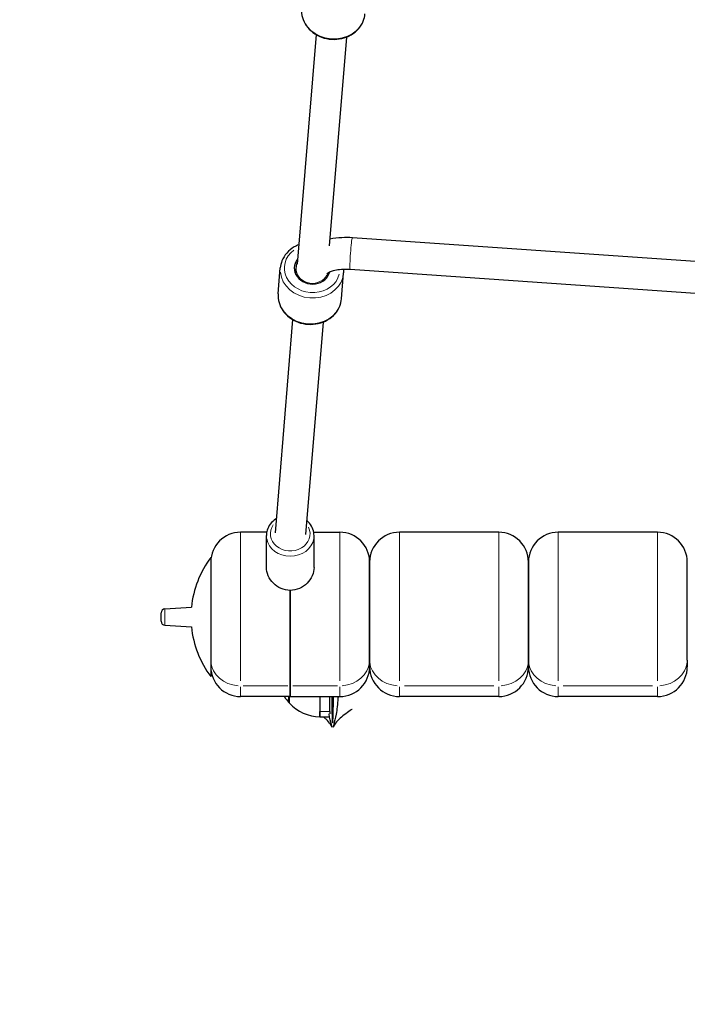
# Model space of a CAD drawing. Units: millimetres. Extents: x 9177 to 29567, y 3247 to 17749.
# Drawn here: x 14761 to 15097, y 9993 to 10489 of the extents above; entities that cross this region are included whole.
import ezdxf

# ---------------------------------------------------------------- set-up
doc = ezdxf.new("R2010")
doc.units = ezdxf.units.MM
doc.header["$LTSCALE"] = 100
for name, color, linetype, lineweight in [('Widoczne (ISO)', 7, 'Continuous', 25), ('Widoczne wąskie (ISO)', 7, 'Continuous', 15), ('Wymiar (ISO)', 151, 'Continuous', 18)]:
    doc.layers.add(name, color=color, linetype=linetype, lineweight=lineweight)
doc.styles.add('Tekst etykiety (ISO)', font='tahoma.ttf')
doc.dimstyles.new('Domyślne (ISO)', dxfattribs={"dimscale": 100, "dimtxt": 3.5, "dimasz": 2.5, "dimexe": 3.175, "dimexo": 0, "dimgap": 0.762, "dimtad": 1, "dimtoh": 1, "dimdec": 0, "dimrnd": 1e-08, "dimzin": 0, "dimtxsty": 'Tekst etykiety (ISO)', "dimcen": 0.09, "dimdle": 10, "dimclrd": 256, "dimclre": 256, "dimclrt": 256, "dimadec": 0, "dimazin": 0, "dimtfac": 0.714286, "dimtdec": 0, "dimtmove": 0, "dimatfit": 3, "dimfxl": 1, "dimtolj": 1, "dimtzin": 0, "dimlwd": -1, "dimlwe": -1, "dimarcsym": 0})

# ---------------------------------------------------------------- blocks, each defined once
blk = doc.blocks.new('*D6')
at = {"layer": 'Defpoints', "color": 0, "transparency": 16777216}
for p in [(9176.84, 11078.12), (28068.9, 10143.09), (9176.84, 3564.77)]:
    blk.add_point(p, dxfattribs=at)
at = {"layer": 'Wymiar (ISO)', "color": 7, "transparency": 16777216}
for p, q in [((9176.84, 11078.12), (9176.84, 3247.27)), ((28068.9, 10143.09), (28068.9, 3247.27)), ((27818.9, 3564.77), (9426.84, 3564.77))]:
    blk.add_line(p, q, dxfattribs=at)
for points in [[(9426.84, 3606.44), (9426.84, 3523.11), (9176.84, 3564.77)], [(27818.9, 3606.44), (27818.9, 3523.11), (28068.9, 3564.77)]]:
    blk.add_solid(points, dxfattribs=at)
at = {"layer": 'Wymiar (ISO)', "color": 7, "transparency": 16777216, "insert": (18650.46, 4006.96), "char_height": 350, "attachment_point": 2, "style": 'Tekst etykiety (ISO)'}
blk.add_mtext('\\A1;18892', dxfattribs=at)

msp = doc.modelspace()

# ---------------------------------------------------------------- linework, layer by layer
at = {"layer": 'Widoczne (ISO)'}
for p, q in [((14910.43, 10481.79), (14900.93, 10366.15)), ((14925.75, 10480.53), (14917.12, 10375.37)), ((14928.72, 10379.61), (15144.5, 10364.65)), ((14891.37, 10351.28), (14892.44, 10364.27)), ((14900.2, 10361.05), (14900.45, 10364.09)), ((14927.61, 10363.65), (15143.95, 10348.65)), ((14916.15, 10359.75), (14916.32, 10361.79)), ((14923.26, 10348.66), (14924.33, 10361.65)), ((14898.64, 10338.26), (14889.83, 10230.91)), ((14913.97, 10337), (14905.18, 10229.97)), ((14885.58, 10231.16), (14872.42, 10231.16)), ((14909.27, 10231.16), (14922.42, 10231.16)), ((15002.42, 10231.16), (14952.42, 10231.16)), ((15082.42, 10231.16), (15032.42, 10231.16)), ((14885.42, 10213.44), (14885.42, 10229.44)), ((14909.42, 10213.44), (14909.42, 10229.44)), ((14857.42, 10218.44), (14857.42, 10216.07)), ((14897.42, 10201.89), (14897.42, 10153.8)), ((14897.42, 10153.8), (14897.42, 10201.89)), ((14832.42, 10186.32), (14832.42, 10190.56)), ((14834.3, 10192.56), (14847.67, 10193.39)), ((14834.3, 10184.32), (14847.67, 10183.49)), ((14857.42, 10184.75), (14857.42, 10158.44)), ((14937.42, 10166.79), (14937.42, 10163.44)), ((14937.42, 10163.44), (14937.42, 10166.79)), ((15017.42, 10166.79), (15017.42, 10163.44)), ((15017.42, 10163.44), (15017.42, 10166.79)), ((15097.42, 10166.79), (15097.42, 10163.44)), ((14897.42, 10153.8), (14897.42, 10148.44)), ((14897.42, 10148.44), (14897.42, 10153.8)), ((14897.42, 10148.44), (14872.42, 10148.44)), ((14896.92, 10148.44), (14896.92, 10145.19)), ((14897.42, 10148.44), (14922.42, 10148.44)), ((14912.42, 10148.44), (14912.42, 10140.87)), ((14917.42, 10140.87), (14917.42, 10148.44)), ((15002.42, 10148.44), (14952.42, 10148.44)), ((15082.42, 10148.44), (15032.42, 10148.44)), ((14912.42, 10140.87), (14912.42, 10138.19)), ((14912.42, 10138.19), (14912.42, 10140.87)), ((14917.42, 10140.87), (14917.42, 10139.65)), ((14912.42, 10138.19), (14917.27, 10138.19))]:
    msp.add_line(p, q, dxfattribs=at)
for centre, radius, start, end in [((14872.42, 10216.16), 15, 90, 180), ((14922.42, 10216.16), 15, 0, 90), ((14952.42, 10216.16), 15, 90, 180), ((15002.42, 10216.16), 15, 0, 90), ((15032.42, 10216.16), 15, 90, 180), ((15082.42, 10216.16), 15, 0, 90), ((14897.42, 10188.44), 50, 143.1301, 174.3151), ((14834.42, 10190.56), 2, 93.5763, 180), ((14834.42, 10186.32), 2, 180, 266.4237), ((14897.42, 10188.44), 50, 185.6849, 216.8699), ((14872.42, 10163.44), 15, 180, 270), ((14922.42, 10163.44), 15, 270, 0), ((14952.42, 10163.44), 15, 180, 270), ((15002.42, 10163.44), 15, 270, 0), ((15032.42, 10163.44), 15, 180, 270), ((15082.42, 10163.44), 15, 270, 0), ((14912.39, 10159.39), 21, 211.4488, 221.3246), ((14897.37, 10146.19), 1, 221.3246, 243.5321), ((14913.02, 10160.18), 22, 222.9566, 268.4343)]:
    msp.add_arc(centre, radius, start, end, dxfattribs=at)
msp.add_ellipse((14908.47, 10363.96), major_axis=(-8.97, 0.74), ratio=0.865297, start_param=5.736245, end_param=9.307473, dxfattribs=at)
for points, knots in [([(14903.15, 10494.81), (14903.03, 10493.33), (14903.18, 10491.83), (14903.98, 10488.94), (14904.64, 10487.55), (14906.42, 10484.99), (14907.55, 10483.83), (14910.16, 10481.85), (14911.64, 10481.05), (14914.83, 10479.88), (14916.53, 10479.52), (14919.97, 10479.3), (14921.7, 10479.43), (14925.03, 10480.18), (14926.61, 10480.8), (14929.48, 10482.45), (14930.75, 10483.48), (14932.84, 10485.86), (14933.66, 10487.19), (14934.67, 10489.77), (14934.95, 10490.97), (14935.05, 10492.19)], [5.688666, 5.688666, 5.688666, 5.688666, 5.996587, 5.996587, 6.307833, 6.307833, 6.626217, 6.626217, 6.950788, 6.950788, 7.278627, 7.278627, 7.607326, 7.607326, 7.934917, 7.934917, 8.258837, 8.258837, 8.576098, 8.576098, 8.830259, 8.830259, 8.830259, 8.830259]), ([(14917.41, 10378.98), (14919.34, 10379.35), (14921.33, 10379.58), (14925.13, 10379.76), (14926.93, 10379.74), (14928.72, 10379.61)], [5.7925579, 5.7925579, 5.7925579, 5.7925579, 6.049514, 6.049514, 6.2745349, 6.2745349, 6.2745349, 6.2745349]), ([(14901.74, 10375.93), (14900.94, 10375.62), (14900.16, 10375.25), (14898.01, 10374), (14896.74, 10372.97), (14894.65, 10370.59), (14893.83, 10369.26), (14892.82, 10366.69), (14892.54, 10365.48), (14892.44, 10364.27)], [4.62652, 4.62652, 4.62652, 4.62652, 4.793325, 4.793325, 5.117244, 5.117244, 5.434506, 5.434506, 5.688666, 5.688666, 5.688666, 5.688666]), ([(14915.95, 10361.5), (14915.95, 10361.5), (14916.03, 10361.58), (14916.41, 10361.86), (14916.77, 10362.08), (14917.78, 10362.54), (14918.46, 10362.78), (14920.15, 10363.23), (14921.18, 10363.42), (14923.5, 10363.69), (14924.81, 10363.75), (14926.64, 10363.71), (14927.13, 10363.69), (14927.61, 10363.65)], [5.118194, 5.118194, 5.118194, 5.118194, 5.280036, 5.280036, 5.477032, 5.477032, 5.690221, 5.690221, 5.926646, 5.926646, 6.182511, 6.182511, 6.274535, 6.274535, 6.274535, 6.274535]), ([(14891.37, 10351.28), (14891.25, 10349.8), (14891.39, 10348.3), (14892.2, 10345.41), (14892.86, 10344.02), (14894.64, 10341.46), (14895.76, 10340.3), (14898.37, 10338.32), (14899.86, 10337.52), (14903.05, 10336.35), (14904.75, 10335.99), (14908.18, 10335.77), (14909.92, 10335.9), (14913.24, 10336.65), (14914.83, 10337.27), (14917.69, 10338.92), (14918.97, 10339.95), (14921.05, 10342.33), (14921.88, 10343.67), (14922.88, 10346.24), (14923.16, 10347.44), (14923.26, 10348.66)], [5.688666, 5.688666, 5.688666, 5.688666, 5.996587, 5.996587, 6.307833, 6.307833, 6.626217, 6.626217, 6.950788, 6.950788, 7.278627, 7.278627, 7.607326, 7.607326, 7.934917, 7.934917, 8.258837, 8.258837, 8.576098, 8.576098, 8.830259, 8.830259, 8.830259, 8.830259]), ([(14890.42, 10238.1), (14890.28, 10238.01), (14890.14, 10237.92), (14889, 10237.12), (14888.1, 10236.26), (14886.69, 10234.34), (14886.15, 10233.28), (14885.56, 10231.28), (14885.42, 10230.36), (14885.42, 10229.44)], [3.8671307, 3.8671307, 3.8671307, 3.8671307, 3.9102966, 3.9102966, 4.2352881, 4.2352881, 4.5515153, 4.5515153, 4.8035253, 4.8035253, 4.8035253, 4.8035253]), ([(14909.42, 10229.44), (14909.42, 10230.55), (14909.22, 10231.67), (14908.46, 10233.78), (14907.88, 10234.79), (14906.74, 10236.2), (14906.27, 10236.67), (14905.76, 10237.11)], [1.6619327, 1.6619327, 1.6619327, 1.6619327, 1.9664908, 1.9664908, 2.2751003, 2.2751003, 2.4517436, 2.4517436, 2.4517436, 2.4517436]), ([(14857.42, 10216.07), (14857.42, 10215.92), (14857.42, 10215.6), (14857.42, 10214.66), (14857.42, 10214.08), (14857.42, 10212.85), (14857.42, 10212.28), (14857.42, 10210.79), (14857.42, 10209.82), (14857.42, 10207.85), (14857.42, 10206.89), (14857.42, 10205.89), (14857.42, 10205.15), (14857.42, 10204.38), (14857.42, 10202.78), (14857.42, 10201.96), (14857.42, 10200.54), (14857.42, 10199.95), (14857.42, 10198.26), (14857.42, 10197.15), (14857.42, 10194.33), (14857.42, 10192.62), (14857.42, 10189.21), (14857.42, 10187.48), (14857.42, 10185.46), (14857.42, 10185.1), (14857.42, 10184.75)], [2.511552, 2.511552, 2.511552, 2.511552, 3.101776, 3.101776, 3.592285, 3.592285, 3.927181, 3.927181, 4.362393, 4.362393, 4.709193, 4.709193, 4.709193, 4.964098, 4.964098, 5.219002, 5.219002, 5.398111, 5.398111, 5.72881, 5.72881, 6.237904, 6.237904, 6.781015, 6.781015, 6.897041, 6.897041, 6.897041, 6.897041]), ([(14937.42, 10166.79), (14937.42, 10168.09), (14937.42, 10169.59), (14937.42, 10173.38), (14937.42, 10175.78), (14937.42, 10180.28), (14937.42, 10182.32), (14937.42, 10186.34), (14937.42, 10188.3), (14937.42, 10191.88), (14937.42, 10193.52), (14937.42, 10196.29), (14937.42, 10197.42), (14937.42, 10199.98), (14937.42, 10201.42), (14937.42, 10203.92), (14937.42, 10204.99), (14937.42, 10205.99), (14937.42, 10206.72), (14937.42, 10207.43), (14937.42, 10208.76), (14937.42, 10209.39), (14937.42, 10210.39), (14937.42, 10210.78), (14937.42, 10211.81), (14937.42, 10212.42), (14937.42, 10213.76), (14937.42, 10214.41), (14937.42, 10215.41), (14937.42, 10215.76), (14937.42, 10216.09), (14937.42, 10216.16), (14937.42, 10216.16)], [0, 0, 0, 0, 0.781057, 0.781057, 1.769021, 1.769021, 2.479443, 2.479443, 3.101776, 3.101776, 3.592285, 3.592285, 3.927181, 3.927181, 4.362393, 4.362393, 4.709193, 4.709193, 4.709193, 4.964098, 4.964098, 5.219002, 5.219002, 5.398111, 5.398111, 5.72881, 5.72881, 6.237904, 6.237904, 6.781015, 6.781015, 7.152496, 7.152496, 7.152496, 7.152496]), ([(14937.42, 10216.16), (14937.42, 10216.16), (14937.42, 10216.14), (14937.42, 10215.95), (14937.42, 10215.63), (14937.42, 10214.66), (14937.42, 10214.08), (14937.42, 10212.85), (14937.42, 10212.28), (14937.42, 10210.79), (14937.42, 10209.82), (14937.42, 10207.85), (14937.42, 10206.89), (14937.42, 10205.89), (14937.42, 10205.15), (14937.42, 10204.38), (14937.42, 10202.78), (14937.42, 10201.96), (14937.42, 10200.54), (14937.42, 10199.95), (14937.42, 10198.26), (14937.42, 10197.15), (14937.42, 10194.33), (14937.42, 10192.62), (14937.42, 10189.21), (14937.42, 10187.48), (14937.42, 10183.88), (14937.42, 10182.03), (14937.42, 10177.59), (14937.42, 10175.1), (14937.42, 10170.56), (14937.42, 10168.51), (14937.42, 10166.79)], [2.256609, 2.256609, 2.256609, 2.256609, 2.479443, 2.479443, 3.101776, 3.101776, 3.592285, 3.592285, 3.927181, 3.927181, 4.362393, 4.362393, 4.709193, 4.709193, 4.709193, 4.964098, 4.964098, 5.219002, 5.219002, 5.398111, 5.398111, 5.72881, 5.72881, 6.237904, 6.237904, 6.781015, 6.781015, 7.408799, 7.408799, 8.387027, 8.387027, 9.418387, 9.418387, 9.418387, 9.418387]), ([(15017.42, 10166.79), (15017.42, 10168.26), (15017.42, 10169.99), (15017.42, 10173.89), (15017.42, 10176.06), (15017.42, 10179.81), (15017.42, 10181.3), (15017.42, 10185.21), (15017.42, 10187.72), (15017.42, 10191.37), (15017.42, 10192.46), (15017.42, 10195.51), (15017.42, 10197.49), (15017.42, 10200.35), (15017.42, 10201.29), (15017.42, 10203.56), (15017.42, 10204.86), (15017.42, 10206.75), (15017.42, 10207.41), (15017.42, 10209.19), (15017.42, 10210.24), (15017.42, 10212.02), (15017.42, 10212.78), (15017.42, 10214.02), (15017.42, 10214.51), (15017.42, 10215.07), (15017.42, 10215.23), (15017.42, 10215.73), (15017.42, 10215.96), (15017.42, 10216.13), (15017.42, 10216.16), (15017.42, 10216.16)], [0, 0, 0, 0, 0.884513, 0.884513, 1.769021, 1.769021, 2.299733, 2.299733, 3.101776, 3.101776, 3.431912, 3.431912, 4.015598, 4.015598, 4.299882, 4.299882, 4.717789, 4.717789, 4.956063, 4.956063, 5.398111, 5.398111, 5.831549, 5.831549, 6.237904, 6.237904, 6.426126, 6.426126, 6.903091, 6.903091, 7.152496, 7.152496, 7.152496, 7.152496]), ([(15017.42, 10216.16), (15017.42, 10216.16), (15017.42, 10216.14), (15017.42, 10215.95), (15017.42, 10215.63), (15017.42, 10214.66), (15017.42, 10214.08), (15017.42, 10212.85), (15017.42, 10212.28), (15017.42, 10210.79), (15017.42, 10209.82), (15017.42, 10207.85), (15017.42, 10206.89), (15017.42, 10205.89), (15017.42, 10205.15), (15017.42, 10204.38), (15017.42, 10202.78), (15017.42, 10201.96), (15017.42, 10200.54), (15017.42, 10199.95), (15017.42, 10198.26), (15017.42, 10197.15), (15017.42, 10194.33), (15017.42, 10192.62), (15017.42, 10189.21), (15017.42, 10187.48), (15017.42, 10183.88), (15017.42, 10182.03), (15017.42, 10177.59), (15017.42, 10175.1), (15017.42, 10170.56), (15017.42, 10168.51), (15017.42, 10166.79)], [2.256609, 2.256609, 2.256609, 2.256609, 2.479443, 2.479443, 3.101776, 3.101776, 3.592285, 3.592285, 3.927181, 3.927181, 4.362393, 4.362393, 4.709193, 4.709193, 4.709193, 4.964098, 4.964098, 5.219002, 5.219002, 5.398111, 5.398111, 5.72881, 5.72881, 6.237904, 6.237904, 6.781015, 6.781015, 7.408799, 7.408799, 8.387027, 8.387027, 9.418387, 9.418387, 9.418387, 9.418387]), ([(15097.42, 10166.79), (15097.42, 10168.26), (15097.42, 10169.99), (15097.42, 10173.89), (15097.42, 10176.06), (15097.42, 10179.81), (15097.42, 10181.3), (15097.42, 10185.21), (15097.42, 10187.72), (15097.42, 10191.37), (15097.42, 10192.46), (15097.42, 10195.51), (15097.42, 10197.49), (15097.42, 10200.35), (15097.42, 10201.29), (15097.42, 10203.56), (15097.42, 10204.86), (15097.42, 10206.75), (15097.42, 10207.41), (15097.42, 10209.19), (15097.42, 10210.24), (15097.42, 10212.02), (15097.42, 10212.78), (15097.42, 10214.02), (15097.42, 10214.51), (15097.42, 10215.07), (15097.42, 10215.23), (15097.42, 10215.73), (15097.42, 10215.96), (15097.42, 10216.13), (15097.42, 10216.16), (15097.42, 10216.16)], [0, 0, 0, 0, 0.884513, 0.884513, 1.769021, 1.769021, 2.299733, 2.299733, 3.101776, 3.101776, 3.431912, 3.431912, 4.015598, 4.015598, 4.299882, 4.299882, 4.717789, 4.717789, 4.956063, 4.956063, 5.398111, 5.398111, 5.831549, 5.831549, 6.237904, 6.237904, 6.426126, 6.426126, 6.903091, 6.903091, 7.152496, 7.152496, 7.152496, 7.152496]), ([(14897.42, 10201.89), (14895.9, 10201.89), (14894.29, 10202.22), (14891.33, 10203.51), (14889.99, 10204.46), (14887.88, 10206.58), (14886.96, 10207.89), (14885.73, 10210.66), (14885.42, 10212.12), (14885.42, 10213.44)], [-3.654164, -3.654164, -3.654164, -3.654164, -3.197287, -3.197287, -2.740411, -2.740411, -2.283746, -2.283746, -1.827082, -1.827082, -1.827082, -1.827082]), ([(14909.42, 10213.44), (14909.42, 10212.12), (14909.12, 10210.66), (14907.89, 10207.89), (14906.96, 10206.58), (14904.85, 10204.46), (14903.51, 10203.51), (14900.56, 10202.22), (14898.95, 10201.89), (14897.42, 10201.89)], [-1.827082, -1.827082, -1.827082, -1.827082, -1.370417, -1.370417, -0.913753, -0.913753, -0.456876, -0.456876, 0, 0, 0, 0]), ([(14918.31, 10148.44), (14918.31, 10148.15), (14918.32, 10147.86), (14918.33, 10146.73), (14918.34, 10145.9), (14918.36, 10144.31), (14918.38, 10143.55), (14918.4, 10142.09), (14918.42, 10141.39), (14918.45, 10140.07), (14918.47, 10139.45), (14918.5, 10138.57), (14918.51, 10138.25), (14918.54, 10137.63), (14918.55, 10137.33), (14918.58, 10136.74), (14918.6, 10136.46), (14918.62, 10136.08), (14918.63, 10135.95), (14918.66, 10135.71), (14918.67, 10135.6), (14918.69, 10135.45), (14918.69, 10135.4), (14918.71, 10135.32), (14918.71, 10135.3), (14918.72, 10135.26), (14918.73, 10135.23), (14918.74, 10135.21), (14918.74, 10135.2), (14918.75, 10135.2), (14918.75, 10135.19), (14918.76, 10135.19), (14918.76, 10135.19), (14918.76, 10135.19), (14918.76, 10135.19), (14918.76, 10135.19), (14918.76, 10135.19), (14918.76, 10135.19), (14918.76, 10135.19), (14918.76, 10135.19), (14918.77, 10135.19), (14918.77, 10135.19), (14918.77, 10135.19), (14918.77, 10135.19), (14918.78, 10135.2), (14918.78, 10135.2), (14918.78, 10135.21), (14918.79, 10135.23), (14918.8, 10135.26), (14918.81, 10135.3), (14918.82, 10135.32), (14918.83, 10135.4), (14918.84, 10135.45), (14918.86, 10135.6), (14918.87, 10135.71), (14918.89, 10135.95), (14918.9, 10136.08), (14918.93, 10136.46), (14918.94, 10136.74), (14918.97, 10137.33), (14918.99, 10137.63), (14919.01, 10138.25), (14919.02, 10138.57), (14919.05, 10139.45), (14919.07, 10140.07), (14919.1, 10141.39), (14919.12, 10142.09), (14919.15, 10143.55), (14919.16, 10144.31), (14919.19, 10145.9), (14919.2, 10146.73), (14919.21, 10147.86), (14919.21, 10148.15), (14919.21, 10148.44)], [3.713528, 3.713528, 3.713528, 3.713528, 3.803411, 3.803411, 4.067279, 4.067279, 4.331148, 4.331148, 4.595017, 4.595017, 4.858885, 4.858885, 5.001902, 5.001902, 5.144919, 5.144919, 5.287937, 5.287937, 5.359445, 5.359445, 5.430954, 5.430954, 5.460528, 5.460528, 5.475315, 5.475315, 5.490102, 5.490102, 5.492485, 5.492485, 5.494868, 5.494868, 5.49537, 5.49537, 5.495621, 5.495621, 5.495872, 5.495872, 5.496123, 5.496123, 5.496374, 5.496374, 5.496877, 5.496877, 5.49926, 5.49926, 5.501643, 5.501643, 5.51643, 5.51643, 5.531217, 5.531217, 5.560791, 5.560791, 5.6323, 5.6323, 5.703808, 5.703808, 5.846825, 5.846825, 5.989842, 5.989842, 6.132859, 6.132859, 6.396728, 6.396728, 6.660597, 6.660597, 6.924465, 6.924465, 7.188334, 7.188334, 7.278217, 7.278217, 7.278217, 7.278217]), ([(14921.52, 10148.44), (14921.5, 10148.16), (14921.49, 10147.89), (14921.28, 10144.57), (14920.97, 10141.85), (14920.14, 10137.51), (14919.66, 10135.76), (14919.23, 10133.96), (14919.13, 10133.52), (14919.06, 10133.21)], [-16.330354, -16.330354, -16.330354, -16.330354, -16.240498, -16.240498, -15.242076, -15.242076, -14.339461, -14.339461, -13.923308, -13.923308, -13.923308, -13.923308]), ([(14928.66, 10141.97), (14928.63, 10141.95), (14928.59, 10141.93), (14928.39, 10141.8), (14928.09, 10141.62), (14926.85, 10140.82), (14925.66, 10140.02), (14923.65, 10138.46), (14922.77, 10137.71), (14921.08, 10136.07), (14920.32, 10135.15), (14919.61, 10134.13), (14919.47, 10133.88), (14919.13, 10133.27), (14919, 10132.96), (14918.97, 10132.86)], [3.145939, 3.145939, 3.145939, 3.145939, 3.275727, 3.275727, 3.570299, 3.570299, 4.155116, 4.155116, 4.622945, 4.622945, 5.181535, 5.181535, 5.557141, 5.557141, 6.271735, 6.271735, 6.271735, 6.271735]), ([(14918.56, 10132.86), (14918.52, 10132.96), (14918.4, 10133.27), (14918.06, 10133.88), (14917.92, 10134.12), (14917.2, 10135.15), (14916.44, 10136.07), (14915.09, 10137.38), (14914.64, 10137.79), (14914.17, 10138.19)], [0, 0, 0, 0, 0.713236, 0.713236, 1.088614, 1.088614, 1.650142, 1.650142, 1.905554, 1.905554, 1.905554, 1.905554]), ([(14918.47, 10133.21), (14918.41, 10133.46), (14918.33, 10133.83), (14917.89, 10135.64), (14917.38, 10137.47), (14916.97, 10139.65)], [-12.574039, -12.574039, -12.574039, -12.574039, -12.136802, -12.136802, -11.165087, -11.165087, -11.165087, -11.165087])]:
    msp.add_open_spline(points, degree=3, knots=knots, dxfattribs=at)
for points in [[(14900.45, 10364.09), (14900.53, 10365.05), (14900.71, 10366), (14900.99, 10366.9)], [(14924.33, 10361.65), (14924.39, 10362.33), (14924.39, 10363.02), (14924.33, 10363.71)]]:
    msp.add_open_spline(points, degree=3, dxfattribs=at)
at = {"layer": 'Widoczne wąskie (ISO)'}
for p, q in [((14834.3, 10192.51), (14834.3, 10184.37)), ((14872.42, 10153.29), (14872.42, 10148.45)), ((14896.17, 10153.8), (14873.67, 10153.8)), ((14898.67, 10153.8), (14921.17, 10153.8)), ((14922.42, 10148.45), (14922.42, 10153.29)), ((14952.42, 10153.29), (14952.42, 10148.45)), ((14999.92, 10153.8), (14954.92, 10153.8)), ((15002.42, 10148.45), (15002.42, 10153.29)), ((15032.42, 10153.29), (15032.42, 10148.45)), ((15079.92, 10153.8), (15034.92, 10153.8)), ((15082.42, 10148.45), (15082.42, 10153.29)), ((14896.62, 10145.54), (14896.62, 10148.17)), ((14917.17, 10140.87), (14912.67, 10140.87))]:
    msp.add_line(p, q, dxfattribs=at)
for centre, major_axis, ratio, start_param, end_param in [((14919.1, 10493.5), (15.95, -1.31), 0.865297, 3.298672, 6.126106), ((14928.17, 10371.63), (-0.55, -7.98), 0.049886, 3.298672, 6.126106), ((14908.47, 10363.96), (13.95, -1.15), 0.865297, 2.361753, 6.136293), ((14908.38, 10362.96), (-15.95, 1.31), 0.865297, 0.15708, 2.984513), ((14908.42, 10363.44), (7.97, -0.65), 0.865297, 3.290839, 5.977264), ((14907.32, 10349.97), (15.95, -1.31), 0.865297, 3.298672, 6.126106), ((14897.42, 10230.44), (10, 0), 0.866025, 2.591287, 6.665889), ((14897.42, 10229.44), (-12, 0), 0.866025, 0.15708, 2.984513), ((14872.42, 10166.79), (-15, 0), 0.866025, 0.07854, 1.492257), ((14922.42, 10166.79), (15, 0), 0.866025, 4.790929, 6.204645), ((14952.42, 10166.79), (-15, 0), 0.866025, 0.07854, 1.492257), ((15002.42, 10166.79), (15, 0), 0.866025, 4.790929, 6.204645), ((15032.42, 10166.79), (-15, 0), 0.866025, 0.07854, 1.492257), ((15082.42, 10166.79), (15, 0), 0.866025, 4.790929, 6.204645)]:
    msp.add_ellipse(centre, major_axis=major_axis, ratio=ratio, start_param=start_param, end_param=end_param, dxfattribs=at)
for points, knots in [([(14872.42, 10156.31), (14872.42, 10157.98), (14872.42, 10159.84), (14872.42, 10164.81), (14872.42, 10168.16), (14872.42, 10174.33), (14872.42, 10176.95), (14872.42, 10182.2), (14872.42, 10184.78), (14872.42, 10190.07), (14872.42, 10192.8), (14872.42, 10197.52), (14872.42, 10199.42), (14872.42, 10202.39), (14872.42, 10203.45), (14872.42, 10206.02), (14872.42, 10207.53), (14872.42, 10210.51), (14872.42, 10211.96), (14872.42, 10213.35), (14872.42, 10215.24), (14872.42, 10217.03), (14872.42, 10220.68), (14872.42, 10222.42), (14872.42, 10225), (14872.42, 10225.97), (14872.42, 10228), (14872.42, 10228.9), (14872.42, 10230.21), (14872.42, 10230.64), (14872.42, 10230.89)], [-9.060298, -9.060298, -9.060298, -9.060298, -8.387027, -8.387027, -7.408799, -7.408799, -6.781015, -6.781015, -6.237904, -6.237904, -5.72881, -5.72881, -5.398111, -5.398111, -5.219002, -5.219002, -4.964098, -4.964098, -4.709193, -4.709193, -4.709193, -4.362393, -4.362393, -3.927181, -3.927181, -3.592285, -3.592285, -3.101776, -3.101776, -2.614698, -2.614698, -2.614698, -2.614698]), ([(14922.42, 10230.89), (14922.42, 10230.89), (14922.42, 10230.88), (14922.42, 10230.58), (14922.42, 10230.07), (14922.42, 10228.51), (14922.42, 10227.49), (14922.42, 10225.24), (14922.42, 10224.21), (14922.42, 10222.38), (14922.42, 10221.69), (14922.42, 10219.89), (14922.42, 10218.73), (14922.42, 10216.24), (14922.42, 10214.91), (14922.42, 10213.53), (14922.42, 10211.65), (14922.42, 10209.64), (14922.42, 10205.02), (14922.42, 10202.43), (14922.42, 10197.97), (14922.42, 10196.06), (14922.42, 10191.5), (14922.42, 10188.9), (14922.42, 10183.39), (14922.42, 10180.51), (14922.42, 10174.72), (14922.42, 10171.89), (14922.42, 10165.71), (14922.42, 10162.51), (14922.42, 10158.5), (14922.42, 10157.37), (14922.42, 10156.31)], [-6.794871, -6.794871, -6.794871, -6.794871, -6.781015, -6.781015, -6.237904, -6.237904, -5.72881, -5.72881, -5.398111, -5.398111, -5.219002, -5.219002, -4.964098, -4.964098, -4.709193, -4.709193, -4.709193, -4.362393, -4.362393, -3.927181, -3.927181, -3.592285, -3.592285, -3.101776, -3.101776, -2.479443, -2.479443, -1.769021, -1.769021, -0.781057, -0.781057, -0.357625, -0.357625, -0.357625, -0.357625]), ([(14952.42, 10156.31), (14952.42, 10157.98), (14952.42, 10159.84), (14952.42, 10164.81), (14952.42, 10168.16), (14952.42, 10174.33), (14952.42, 10176.95), (14952.42, 10182.2), (14952.42, 10184.78), (14952.42, 10190.07), (14952.42, 10192.8), (14952.42, 10197.52), (14952.42, 10199.42), (14952.42, 10202.39), (14952.42, 10203.45), (14952.42, 10206.02), (14952.42, 10207.53), (14952.42, 10210.51), (14952.42, 10211.96), (14952.42, 10213.35), (14952.42, 10215.24), (14952.42, 10217.03), (14952.42, 10220.68), (14952.42, 10222.42), (14952.42, 10225), (14952.42, 10225.97), (14952.42, 10228), (14952.42, 10228.9), (14952.42, 10230.21), (14952.42, 10230.64), (14952.42, 10230.89)], [-9.060298, -9.060298, -9.060298, -9.060298, -8.387027, -8.387027, -7.408799, -7.408799, -6.781015, -6.781015, -6.237904, -6.237904, -5.72881, -5.72881, -5.398111, -5.398111, -5.219002, -5.219002, -4.964098, -4.964098, -4.709193, -4.709193, -4.709193, -4.362393, -4.362393, -3.927181, -3.927181, -3.592285, -3.592285, -3.101776, -3.101776, -2.614698, -2.614698, -2.614698, -2.614698]), ([(15002.42, 10230.89), (15002.42, 10230.71), (15002.42, 10230.41), (15002.42, 10229.79), (15002.42, 10229.54), (15002.42, 10228.66), (15002.42, 10227.89), (15002.42, 10225.86), (15002.42, 10224.58), (15002.42, 10221.44), (15002.42, 10219.53), (15002.42, 10216.2), (15002.42, 10214.96), (15002.42, 10211.41), (15002.42, 10208.96), (15002.42, 10204.8), (15002.42, 10203.11), (15002.42, 10198.05), (15002.42, 10194.72), (15002.42, 10189.82), (15002.42, 10188.11), (15002.42, 10182.5), (15002.42, 10178.85), (15002.42, 10173.31), (15002.42, 10171.23), (15002.42, 10166.09), (15002.42, 10163.19), (15002.42, 10159.06), (15002.42, 10157.63), (15002.42, 10156.31)], [-6.794871, -6.794871, -6.794871, -6.794871, -6.426126, -6.426126, -6.237904, -6.237904, -5.831549, -5.831549, -5.398111, -5.398111, -4.956063, -4.956063, -4.717789, -4.717789, -4.299882, -4.299882, -4.015598, -4.015598, -3.431912, -3.431912, -3.101776, -3.101776, -2.299733, -2.299733, -1.769021, -1.769021, -0.884513, -0.884513, -0.357625, -0.357625, -0.357625, -0.357625]), ([(15032.42, 10156.31), (15032.42, 10157.98), (15032.42, 10159.84), (15032.42, 10164.81), (15032.42, 10168.16), (15032.42, 10174.33), (15032.42, 10176.95), (15032.42, 10182.2), (15032.42, 10184.78), (15032.42, 10190.07), (15032.42, 10192.8), (15032.42, 10197.52), (15032.42, 10199.42), (15032.42, 10202.39), (15032.42, 10203.45), (15032.42, 10206.02), (15032.42, 10207.53), (15032.42, 10210.51), (15032.42, 10211.96), (15032.42, 10213.35), (15032.42, 10215.24), (15032.42, 10217.03), (15032.42, 10220.68), (15032.42, 10222.42), (15032.42, 10225), (15032.42, 10225.97), (15032.42, 10228), (15032.42, 10228.9), (15032.42, 10230.21), (15032.42, 10230.64), (15032.42, 10230.89)], [-9.060298, -9.060298, -9.060298, -9.060298, -8.387027, -8.387027, -7.408799, -7.408799, -6.781015, -6.781015, -6.237904, -6.237904, -5.72881, -5.72881, -5.398111, -5.398111, -5.219002, -5.219002, -4.964098, -4.964098, -4.709193, -4.709193, -4.709193, -4.362393, -4.362393, -3.927181, -3.927181, -3.592285, -3.592285, -3.101776, -3.101776, -2.614698, -2.614698, -2.614698, -2.614698]), ([(15082.42, 10230.89), (15082.42, 10230.71), (15082.42, 10230.41), (15082.42, 10229.79), (15082.42, 10229.54), (15082.42, 10228.66), (15082.42, 10227.89), (15082.42, 10225.86), (15082.42, 10224.58), (15082.42, 10221.44), (15082.42, 10219.53), (15082.42, 10216.2), (15082.42, 10214.96), (15082.42, 10211.41), (15082.42, 10208.96), (15082.42, 10204.8), (15082.42, 10203.11), (15082.42, 10198.05), (15082.42, 10194.72), (15082.42, 10189.82), (15082.42, 10188.11), (15082.42, 10182.5), (15082.42, 10178.85), (15082.42, 10173.31), (15082.42, 10171.23), (15082.42, 10166.09), (15082.42, 10163.19), (15082.42, 10159.06), (15082.42, 10157.63), (15082.42, 10156.31)], [-6.794871, -6.794871, -6.794871, -6.794871, -6.426126, -6.426126, -6.237904, -6.237904, -5.831549, -5.831549, -5.398111, -5.398111, -4.956063, -4.956063, -4.717789, -4.717789, -4.299882, -4.299882, -4.015598, -4.015598, -3.431912, -3.431912, -3.101776, -3.101776, -2.299733, -2.299733, -1.769021, -1.769021, -0.884513, -0.884513, -0.357625, -0.357625, -0.357625, -0.357625])]:
    msp.add_open_spline(points, degree=3, knots=knots, dxfattribs=at)

# ---------------------------------------------------------------- dimensions: what is measured, and where the dimension line sits
at = {"layer": 'Wymiar (ISO)', "color": 7}
dim = msp.add_linear_dim(base=(9176.84, 3564.77), p1=(28068.9, 10143.09), p2=(9176.84, 11078.12), dimstyle='Domyślne (ISO)', override={"dimtoh": 0, "dimdec": 0, "dimclrd": 7, "dimclre": 7, "dimclrt": 7, "dimtp": 0, "dimtm": 0, "dimtdec": 0, "dimtofl": 0, "dimatfit": 1}, dxfattribs=at)
dim.commit()
dim.dimension.update_dxf_attribs({"geometry": '*D6', "text_midpoint": (18650.46, 3564.77), "dimtype": 160})

doc.saveas('drawing.dxf')
